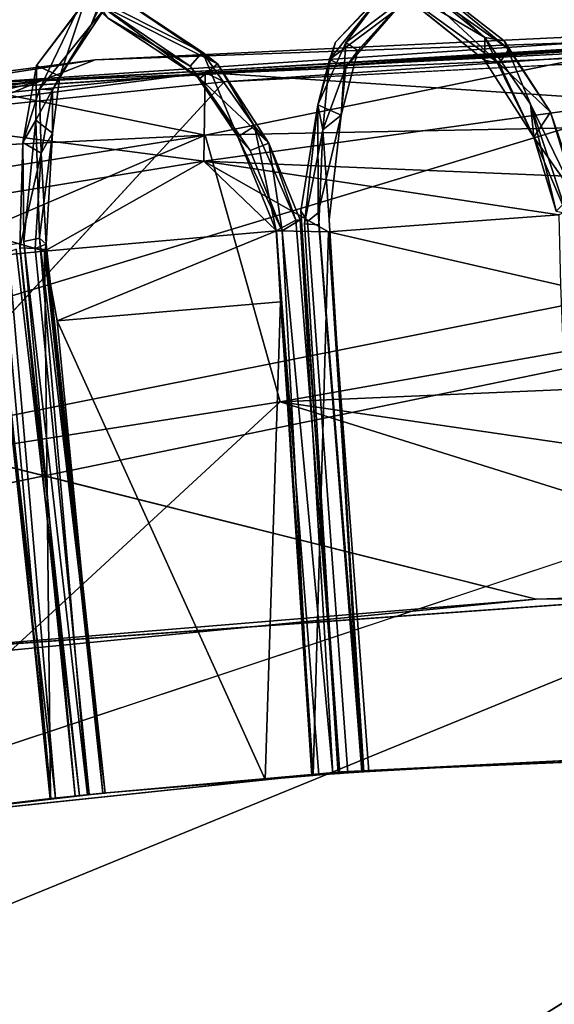
# Model space of a CAD drawing. Units: inches. Extents: x -18.3 to 14.7, y -15.7 to 15.7.
# Drawn here: x -0.8 to 1.7, y 7.3 to 11.9 of the extents above; entities that cross this region are included whole.
import ezdxf

# ---------------------------------------------------------------- set-up
doc = ezdxf.new("R2010")
doc.units = ezdxf.units.IN
doc.header["$MEASUREMENT"] = 0
for name, color, linetype in [('SEAT-CORD', 5, 'Continuous'), ('SEAT-FRAME', 5, 'Continuous'), ('SEAT-SEATCUSHION', 5, 'Continuous')]:
    doc.layers.add(name, color=color, linetype=linetype)

msp = doc.modelspace()

# ---------------------------------------------------------------- linework, layer by layer
at = {"layer": 'SEAT-CORD'}
for points, invisible_edges in [([(-0.4815, 11.8671, 12.7916), (-0.1671, 12.6931, 15.5372), (-0.55, 11.9246, 12.8007)], 12), ([(-0.4815, 11.8671, 12.7916), (-0.1671, 12.6931, 15.5372), (-0.55, 11.9246, 12.8007)], 12), ([(0.6511, 11.7869, 11.4095), (0.9022, 12.0562, 12.7422), (0.6979, 11.7853, 11.3909)], 12), ([(0.6511, 11.7869, 11.4095), (0.9022, 12.0562, 12.7422), (0.6979, 11.7853, 11.3909)], 12), ([(-0.5138, 11.9674, 12.6533), (-0.7354, 11.6784, 11.345), (-0.55, 11.9246, 12.8007)], 12), ([(-0.5138, 11.9674, 12.6533), (-0.7354, 11.6784, 11.345), (-0.55, 11.9246, 12.8007)], 12), ([(-0.7215, 11.5694, 11.3445), (-0.55, 11.9246, 12.8007), (-0.7354, 11.6784, 11.345)], 12), ([(-0.7215, 11.5694, 11.3445), (-0.55, 11.9246, 12.8007), (-0.7354, 11.6784, 11.345)], 12), ([(-0.7215, 11.5694, 11.3445), (-0.4815, 11.8671, 12.7916), (-0.55, 11.9246, 12.8007)], 2), ([(-0.7215, 11.5694, 11.3445), (-0.4815, 11.8671, 12.7916), (-0.55, 11.9246, 12.8007)], 2), ([(0.6511, 11.7869, 11.4095), (0.6979, 11.7853, 11.3909), (0.5692, 11.4968, 10.9307)], 1), ([(0.6511, 11.7869, 11.4095), (0.6979, 11.7853, 11.3909), (0.5692, 11.4968, 10.9307)], 1), ([(1.6474, 11.4632, 10.9691), (1.5537, 11.5003, 10.915), (1.4325, 11.7932, 11.4003)], 1), ([(1.6474, 11.4632, 10.9691), (1.5537, 11.5003, 10.915), (1.4325, 11.7932, 11.4003)], 1), ([(-0.7992, 11.3216, 10.8791), (-0.7215, 11.5694, 11.3445), (-0.7354, 11.6784, 11.345)], 2), ([(-0.7992, 11.3216, 10.8791), (-0.7215, 11.5694, 11.3445), (-0.7354, 11.6784, 11.345)], 2), ([(1.7705, 11.0543, 10.519), (1.5537, 11.5003, 10.915), (1.6474, 11.4632, 10.9691)], 2), ([(1.7705, 11.0543, 10.519), (1.5537, 11.5003, 10.915), (1.6474, 11.4632, 10.9691)], 2), ([(0.5692, 11.4968, 10.9307), (0.5707, 10.9965, 10.4378), (0.4895, 11.0054, 10.4882)], 2), ([(0.5692, 11.4968, 10.9307), (0.5707, 10.9965, 10.4378), (0.4895, 11.0054, 10.4882)], 2), ([(0.5692, 11.4968, 10.9307), (0.4895, 11.0054, 10.4882), (0.5071, 10.9449, 10.5379)], 2), ([(0.5692, 11.4968, 10.9307), (0.4895, 11.0054, 10.4882), (0.5071, 10.9449, 10.5379)], 2), ([(1.6474, 11.4632, 10.9691), (1.7955, 11.0254, 10.6122), (1.7705, 11.0543, 10.519)], 2), ([(1.6474, 11.4632, 10.9691), (1.7955, 11.0254, 10.6122), (1.7705, 11.0543, 10.519)], 2), ([(0.6764, 11.4483, 10.9341), (0.622, 10.9636, 10.4858), (0.5707, 10.9965, 10.4378)], 2), ([(0.6764, 11.4483, 10.9341), (0.622, 10.9636, 10.4858), (0.5707, 10.9965, 10.4378)], 2), ([(0.5923, 11.3808, 10.9889), (0.5741, 10.941, 10.562), (0.622, 10.9636, 10.4858)], 2), ([(0.5923, 11.3808, 10.9889), (0.5741, 10.941, 10.562), (0.622, 10.9636, 10.4858)], 2), ([(-0.8124, 10.8332, 10.4403), (-0.7992, 11.3216, 10.8791), (-0.7939, 10.8631, 10.3606)], 12), ([(-0.8124, 10.8332, 10.4403), (-0.7992, 11.3216, 10.8791), (-0.7939, 10.8631, 10.3606)], 12), ([(0.6634, 8.3973, 10.5163), (0.5071, 10.9449, 10.5379), (0.4895, 11.0054, 10.4882)], 2), ([(0.6634, 8.3973, 10.5163), (0.5071, 10.9449, 10.5379), (0.4895, 11.0054, 10.4882)], 2), ([(0.521, 10.9565, 10.4412), (0.4895, 11.0054, 10.4882), (0.5707, 10.9965, 10.4378)], 2), ([(0.4895, 11.0054, 10.4882), (0.521, 10.9565, 10.4412), (0.6634, 8.3973, 10.5163)], 2), ([(0.521, 10.9565, 10.4412), (0.4895, 11.0054, 10.4882), (0.5707, 10.9965, 10.4378)], 2), ([(0.4895, 11.0054, 10.4882), (0.521, 10.9565, 10.4412), (0.6634, 8.3973, 10.5163)], 2), ([(0.375, 10.9128, 10.443), (0.4661, 10.9624, 10.4326), (0.5735, 8.3908, 10.4393)], 2), ([(0.375, 10.9128, 10.443), (0.4661, 10.9624, 10.4326), (0.5735, 8.3908, 10.4393)], 2), ([(0.5735, 8.3908, 10.4393), (0.4661, 10.9624, 10.4326), (0.671, 8.3977, 10.4783)], 1), ([(0.5735, 8.3908, 10.4393), (0.4661, 10.9624, 10.4326), (0.671, 8.3977, 10.4783)], 1), ([(0.521, 10.9565, 10.4412), (0.5707, 10.9965, 10.4378), (0.708, 8.4001, 10.4438)], 2), ([(0.521, 10.9565, 10.4412), (0.5707, 10.9965, 10.4378), (0.708, 8.4001, 10.4438)], 2), ([(0.521, 10.9565, 10.4412), (0.708, 8.4001, 10.4438), (0.6634, 8.3973, 10.5163)], 12), ([(0.521, 10.9565, 10.4412), (0.708, 8.4001, 10.4438), (0.6634, 8.3973, 10.5163)], 12), ([(0.622, 10.9636, 10.4858), (0.7787, 8.405, 10.4608), (0.5707, 10.9965, 10.4378)], 12), ([(0.622, 10.9636, 10.4858), (0.7787, 8.405, 10.4608), (0.5707, 10.9965, 10.4378)], 12), ([(0.7787, 8.405, 10.4608), (0.708, 8.4001, 10.4438), (0.5707, 10.9965, 10.4378)], 2), ([(0.7787, 8.405, 10.4608), (0.708, 8.4001, 10.4438), (0.5707, 10.9965, 10.4378)], 2), ([(0.622, 10.9636, 10.4858), (0.5741, 10.941, 10.562), (0.7734, 8.4052, 10.5636)], 1), ([(0.622, 10.9636, 10.4858), (0.5741, 10.941, 10.562), (0.7734, 8.4052, 10.5636)], 1), ([(0.5071, 10.9449, 10.5379), (0.6634, 8.3973, 10.5163), (0.7734, 8.4052, 10.5636)], 12), ([(0.5071, 10.9449, 10.5379), (0.6634, 8.3973, 10.5163), (0.7734, 8.4052, 10.5636)], 12), ([(0.5741, 10.941, 10.562), (0.5071, 10.9449, 10.5379), (0.7734, 8.4052, 10.5636)], 2), ([(0.5741, 10.941, 10.562), (0.5071, 10.9449, 10.5379), (0.7734, 8.4052, 10.5636)], 2), ([(-0.5564, 8.2926, 10.4102), (-0.8124, 10.8332, 10.4403), (-0.7939, 10.8631, 10.3606)], 2), ([(-0.5564, 8.2926, 10.4102), (-0.8124, 10.8332, 10.4403), (-0.7939, 10.8631, 10.3606)], 2), ([(-0.9412, 10.8116, 10.383), (-0.8682, 10.8474, 10.3406), (-0.6478, 8.2829, 10.3618)], 1), ([(-0.9412, 10.8116, 10.383), (-0.8682, 10.8474, 10.3406), (-0.6478, 8.2829, 10.3618)], 1), ([(-0.5362, 8.2947, 10.4139), (-0.8302, 10.8275, 10.4488), (-0.8925, 10.8011, 10.4658)], 12), ([(-0.5362, 8.2947, 10.4139), (-0.8302, 10.8275, 10.4488), (-0.8925, 10.8011, 10.4658)], 12), ([(-0.5362, 8.2947, 10.4139), (-0.8682, 10.8474, 10.3406), (-0.814, 10.8559, 10.3912)], 1), ([(-0.5362, 8.2947, 10.4139), (-0.8682, 10.8474, 10.3406), (-0.814, 10.8559, 10.3912)], 1), ([(-0.8682, 10.8474, 10.3406), (-0.5362, 8.2947, 10.4139), (-0.6478, 8.2829, 10.3618)], 1), ([(-0.8682, 10.8474, 10.3406), (-0.5362, 8.2947, 10.4139), (-0.6478, 8.2829, 10.3618)], 1), ([(-0.8302, 10.8275, 10.4488), (-0.5362, 8.2947, 10.4139), (-0.814, 10.8559, 10.3912)], 12), ([(-0.8302, 10.8275, 10.4488), (-0.5362, 8.2947, 10.4139), (-0.814, 10.8559, 10.3912)], 12), ([(-0.5564, 8.2926, 10.4102), (-0.4918, 8.3001, 10.4922), (-0.8124, 10.8332, 10.4403)], 2), ([(-0.5564, 8.2926, 10.4102), (-0.4918, 8.3001, 10.4922), (-0.8124, 10.8332, 10.4403)], 2), ([(-0.4918, 8.3001, 10.4922), (-0.7416, 10.8314, 10.4759), (-0.8124, 10.8332, 10.4403)], 12), ([(-0.4918, 8.3001, 10.4922), (-0.7416, 10.8314, 10.4759), (-0.8124, 10.8332, 10.4403)], 12), ([(-0.4918, 8.3001, 10.4922), (-0.695, 10.8265, 10.4464), (-0.7416, 10.8314, 10.4759)], 1), ([(-0.4918, 8.3001, 10.4922), (-0.695, 10.8265, 10.4464), (-0.7416, 10.8314, 10.4759)], 1), ([(-0.695, 10.8265, 10.4464), (-0.4918, 8.3001, 10.4922), (-0.4169, 8.3071, 10.4302)], 1), ([(-0.695, 10.8265, 10.4464), (-0.4918, 8.3001, 10.4922), (-0.4169, 8.3071, 10.4302)], 1), ([(-0.6683, 8.2815, 10.47), (-0.5362, 8.2947, 10.4139), (-0.8925, 10.8011, 10.4658)], 2), ([(-0.6683, 8.2815, 10.47), (-0.5362, 8.2947, 10.4139), (-0.8925, 10.8011, 10.4658)], 2), ([(0.5735, 8.3908, 10.4393), (0.671, 8.3977, 10.4783), (0.541, 8.3889, 10.52)], 2), ([(0.5735, 8.3908, 10.4393), (0.671, 8.3977, 10.4783), (0.541, 8.3889, 10.52)], 2), ([(0.6384, 8.3958, 10.5549), (0.541, 8.3889, 10.52), (0.671, 8.3977, 10.4783)], 2), ([(0.6384, 8.3958, 10.5549), (0.541, 8.3889, 10.52), (0.671, 8.3977, 10.4783)], 2), ([(0.708, 8.4001, 10.4438), (0.7734, 8.4052, 10.5636), (0.6634, 8.3973, 10.5163)], 1), ([(0.708, 8.4001, 10.4438), (0.7734, 8.4052, 10.5636), (0.6634, 8.3973, 10.5163)], 1), ([(0.708, 8.4001, 10.4438), (0.7787, 8.405, 10.4608), (0.7734, 8.4052, 10.5636)], 12), ([(0.708, 8.4001, 10.4438), (0.7787, 8.405, 10.4608), (0.7734, 8.4052, 10.5636)], 12), ([(-0.4918, 8.3001, 10.4922), (-0.5564, 8.2926, 10.4102), (-0.4169, 8.3071, 10.4302)], 2), ([(-0.4918, 8.3001, 10.4922), (-0.5564, 8.2926, 10.4102), (-0.4169, 8.3071, 10.4302)], 2), ([(-0.5564, 8.2926, 10.4102), (-0.4987, 8.2985, 10.3615), (-0.4169, 8.3071, 10.4302)], 12), ([(-0.5564, 8.2926, 10.4102), (-0.4987, 8.2985, 10.3615), (-0.4169, 8.3071, 10.4302)], 12)]:
    msp.add_3dface(points, dxfattribs=dict(at, invisible_edges=invisible_edges))
for points in [[(-0.4815, 11.8671, 12.7916), (-0.1135, 12.645, 15.3325), (-0.1671, 12.6931, 15.5372)], [(-0.4815, 11.8671, 12.7916), (-0.1135, 12.645, 15.3325), (-0.1671, 12.6931, 15.5372)], [(-0.419, 11.9436, 12.7535), (-0.1135, 12.645, 15.3325), (-0.4815, 11.8671, 12.7916)], [(-0.419, 11.9436, 12.7535), (-0.1135, 12.645, 15.3325), (-0.4815, 11.8671, 12.7916)], [(0.8325, 12.1105, 12.7191), (0.9036, 12.1642, 12.672), (1.3422, 11.8079, 11.43)], [(0.8325, 12.1105, 12.7191), (0.9036, 12.1642, 12.672), (1.3422, 11.8079, 11.43)], [(0.9388, 12.1757, 12.7377), (1.3422, 11.8079, 11.43), (0.9036, 12.1642, 12.672)], [(0.9388, 12.1757, 12.7377), (1.3422, 11.8079, 11.43), (0.9036, 12.1642, 12.672)], [(1.4325, 11.7932, 11.4003), (0.9388, 12.1757, 12.7377), (1.4541, 11.755, 11.4619)], [(1.4325, 11.7932, 11.4003), (0.9388, 12.1757, 12.7377), (1.4541, 11.755, 11.4619)], [(1.4541, 11.755, 11.4619), (0.9388, 12.1757, 12.7377), (0.9672, 12.099, 12.7389)], [(1.4541, 11.755, 11.4619), (0.9388, 12.1757, 12.7377), (0.9672, 12.099, 12.7389)], [(1.3422, 11.8079, 11.43), (0.9388, 12.1757, 12.7377), (1.4325, 11.7932, 11.4003)], [(1.3422, 11.8079, 11.43), (0.9388, 12.1757, 12.7377), (1.4325, 11.7932, 11.4003)], [(1.3411, 11.7039, 11.4326), (0.9022, 12.0562, 12.7422), (0.8325, 12.1105, 12.7191)], [(1.3411, 11.7039, 11.4326), (0.9022, 12.0562, 12.7422), (0.8325, 12.1105, 12.7191)], [(0.8325, 12.1105, 12.7191), (1.3422, 11.8079, 11.43), (1.3411, 11.7039, 11.4326)], [(0.8325, 12.1105, 12.7191), (1.3422, 11.8079, 11.43), (1.3411, 11.7039, 11.4326)], [(0.9672, 12.099, 12.7389), (0.9022, 12.0562, 12.7422), (1.4086, 11.6873, 11.4399)], [(0.9672, 12.099, 12.7389), (0.9022, 12.0562, 12.7422), (1.4086, 11.6873, 11.4399)], [(0.9672, 12.099, 12.7389), (1.4086, 11.6873, 11.4399), (1.4541, 11.755, 11.4619)], [(0.9672, 12.099, 12.7389), (1.4086, 11.6873, 11.4399), (1.4541, 11.755, 11.4619)], [(-0.5477, 12.0346, 12.6385), (-0.46, 12.0681, 12.579), (0.0345, 11.7401, 11.3476)], [(-0.5477, 12.0346, 12.6385), (-0.46, 12.0681, 12.579), (0.0345, 11.7401, 11.3476)], [(-0.46, 12.0681, 12.579), (0.103, 11.6858, 11.3895), (0.0345, 11.7401, 11.3476)], [(-0.46, 12.0681, 12.579), (0.103, 11.6858, 11.3895), (0.0345, 11.7401, 11.3476)], [(-0.46, 12.0681, 12.579), (-0.4436, 12.0592, 12.7112), (0.103, 11.6858, 11.3895)], [(-0.46, 12.0681, 12.579), (-0.4436, 12.0592, 12.7112), (0.103, 11.6858, 11.3895)], [(-0.4436, 12.0592, 12.7112), (-0.4472, 11.9629, 12.6696), (0.103, 11.6858, 11.3895)], [(-0.4436, 12.0592, 12.7112), (-0.4472, 11.9629, 12.6696), (0.103, 11.6858, 11.3895)], [(0.871, 12.0171, 12.8588), (0.9022, 12.0562, 12.7422), (0.6511, 11.7869, 11.4095)], [(0.871, 12.0171, 12.8588), (0.9022, 12.0562, 12.7422), (0.6511, 11.7869, 11.4095)], [(0.9022, 12.0562, 12.7422), (0.983, 12.0018, 12.7104), (0.6979, 11.7853, 11.3909)], [(0.9022, 12.0562, 12.7422), (0.983, 12.0018, 12.7104), (0.6979, 11.7853, 11.3909)], [(0.9022, 12.0562, 12.7422), (1.3411, 11.7039, 11.4326), (1.4086, 11.6873, 11.4399)], [(0.9022, 12.0562, 12.7422), (1.3411, 11.7039, 11.4326), (1.4086, 11.6873, 11.4399)], [(-0.5477, 12.0346, 12.6385), (0.0345, 11.7401, 11.3476), (-0.0231, 11.6753, 11.3397)], [(-0.5477, 12.0346, 12.6385), (0.0345, 11.7401, 11.3476), (-0.0231, 11.6753, 11.3397)], [(-0.4068, 11.8992, 12.3924), (-0.5477, 12.0346, 12.6385), (-0.0231, 11.6753, 11.3397)], [(-0.4068, 11.8992, 12.3924), (-0.5477, 12.0346, 12.6385), (-0.0231, 11.6753, 11.3397)], [(0.871, 12.0171, 12.8588), (0.6511, 11.7869, 11.4095), (0.6223, 11.7068, 11.4528)], [(0.6223, 11.7068, 11.4528), (0.9274, 11.9341, 12.7712), (0.871, 12.0171, 12.8588)], [(0.6223, 11.7068, 11.4528), (0.9274, 11.9341, 12.7712), (0.871, 12.0171, 12.8588)], [(0.871, 12.0171, 12.8588), (0.6511, 11.7869, 11.4095), (0.6223, 11.7068, 11.4528)], [(0.983, 12.0018, 12.7104), (0.7535, 11.7485, 11.4423), (0.6979, 11.7853, 11.3909)], [(0.983, 12.0018, 12.7104), (0.7535, 11.7485, 11.4423), (0.6979, 11.7853, 11.3909)], [(0.983, 12.0018, 12.7104), (0.9274, 11.9341, 12.7712), (0.7535, 11.7485, 11.4423)], [(0.983, 12.0018, 12.7104), (0.9274, 11.9341, 12.7712), (0.7535, 11.7485, 11.4423)], [(-0.7354, 11.6784, 11.345), (-0.5138, 11.9674, 12.6533), (-0.6273, 11.6288, 11.2536)], [(-0.7354, 11.6784, 11.345), (-0.5138, 11.9674, 12.6533), (-0.6273, 11.6288, 11.2536)], [(-0.6273, 11.6288, 11.2536), (-0.5138, 11.9674, 12.6533), (-0.419, 11.9436, 12.7535)], [(-0.6273, 11.6288, 11.2536), (-0.5138, 11.9674, 12.6533), (-0.419, 11.9436, 12.7535)], [(-0.4472, 11.9629, 12.6696), (0.0211, 11.6179, 11.4053), (0.103, 11.6858, 11.3895)], [(-0.4472, 11.9629, 12.6696), (0.0211, 11.6179, 11.4053), (0.103, 11.6858, 11.3895)], [(-0.4472, 11.9629, 12.6696), (-0.4068, 11.8992, 12.3924), (0.0211, 11.6179, 11.4053)], [(-0.4472, 11.9629, 12.6696), (-0.4068, 11.8992, 12.3924), (0.0211, 11.6179, 11.4053)], [(-0.419, 11.9436, 12.7535), (-0.4815, 11.8671, 12.7916), (-0.6273, 11.6288, 11.2536)], [(-0.419, 11.9436, 12.7535), (-0.4815, 11.8671, 12.7916), (-0.6273, 11.6288, 11.2536)], [(0.6986, 11.6707, 11.4424), (0.9274, 11.9341, 12.7712), (0.6223, 11.7068, 11.4528)], [(0.6986, 11.6707, 11.4424), (0.9274, 11.9341, 12.7712), (0.6223, 11.7068, 11.4528)], [(0.9274, 11.9341, 12.7712), (0.6986, 11.6707, 11.4424), (0.7535, 11.7485, 11.4423)], [(0.9274, 11.9341, 12.7712), (0.6986, 11.6707, 11.4424), (0.7535, 11.7485, 11.4423)], [(-0.7215, 11.5694, 11.3445), (-0.6617, 11.5663, 11.3556), (-0.4815, 11.8671, 12.7916)], [(-0.7215, 11.5694, 11.3445), (-0.6617, 11.5663, 11.3556), (-0.4815, 11.8671, 12.7916)], [(-0.4815, 11.8671, 12.7916), (-0.6617, 11.5663, 11.3556), (-0.6273, 11.6288, 11.2536)], [(-0.4815, 11.8671, 12.7916), (-0.6617, 11.5663, 11.3556), (-0.6273, 11.6288, 11.2536)], [(0.0211, 11.6179, 11.4053), (-0.4068, 11.8992, 12.3924), (-0.0231, 11.6753, 11.3397)], [(0.0211, 11.6179, 11.4053), (-0.4068, 11.8992, 12.3924), (-0.0231, 11.6753, 11.3397)], [(0.6223, 11.7068, 11.4528), (0.6511, 11.7869, 11.4095), (0.5692, 11.4968, 10.9307)], [(0.6223, 11.7068, 11.4528), (0.6511, 11.7869, 11.4095), (0.5692, 11.4968, 10.9307)], [(0.6979, 11.7853, 11.3909), (0.6764, 11.4483, 10.9341), (0.5692, 11.4968, 10.9307)], [(0.6979, 11.7853, 11.3909), (0.6764, 11.4483, 10.9341), (0.5692, 11.4968, 10.9307)], [(0.6764, 11.4483, 10.9341), (0.6979, 11.7853, 11.3909), (0.7535, 11.7485, 11.4423)], [(0.6764, 11.4483, 10.9341), (0.6979, 11.7853, 11.3909), (0.7535, 11.7485, 11.4423)], [(1.3411, 11.7039, 11.4326), (1.3422, 11.8079, 11.43), (1.5698, 11.3468, 10.9314)], [(1.3411, 11.7039, 11.4326), (1.3422, 11.8079, 11.43), (1.5698, 11.3468, 10.9314)], [(1.3422, 11.8079, 11.43), (1.5537, 11.5003, 10.915), (1.5698, 11.3468, 10.9314)], [(1.3422, 11.8079, 11.43), (1.5537, 11.5003, 10.915), (1.5698, 11.3468, 10.9314)], [(1.3422, 11.8079, 11.43), (1.4325, 11.7932, 11.4003), (1.5537, 11.5003, 10.915)], [(1.3422, 11.8079, 11.43), (1.4325, 11.7932, 11.4003), (1.5537, 11.5003, 10.915)], [(1.4325, 11.7932, 11.4003), (1.4541, 11.755, 11.4619), (1.6474, 11.4632, 10.9691)], [(1.4325, 11.7932, 11.4003), (1.4541, 11.755, 11.4619), (1.6474, 11.4632, 10.9691)], [(-0.0231, 11.6753, 11.3397), (0.0345, 11.7401, 11.3476), (0.1977, 11.3477, 10.822)], [(-0.0231, 11.6753, 11.3397), (0.0345, 11.7401, 11.3476), (0.1977, 11.3477, 10.822)], [(0.0345, 11.7401, 11.3476), (0.103, 11.6858, 11.3895), (0.2746, 11.3978, 10.7935)], [(0.0345, 11.7401, 11.3476), (0.103, 11.6858, 11.3895), (0.2746, 11.3978, 10.7935)], [(0.0345, 11.7401, 11.3476), (0.2746, 11.3978, 10.7935), (0.1977, 11.3477, 10.822)], [(0.0345, 11.7401, 11.3476), (0.2746, 11.3978, 10.7935), (0.1977, 11.3477, 10.822)], [(0.7535, 11.7485, 11.4423), (0.6986, 11.6707, 11.4424), (0.6764, 11.4483, 10.9341)], [(0.7535, 11.7485, 11.4423), (0.6986, 11.6707, 11.4424), (0.6764, 11.4483, 10.9341)], [(1.4541, 11.755, 11.4619), (1.4086, 11.6873, 11.4399), (1.6474, 11.4632, 10.9691)], [(1.4541, 11.755, 11.4619), (1.4086, 11.6873, 11.4399), (1.6474, 11.4632, 10.9691)], [(0.103, 11.6858, 11.3895), (0.0211, 11.6179, 11.4053), (0.341, 11.3184, 10.8474)], [(0.103, 11.6858, 11.3895), (0.0211, 11.6179, 11.4053), (0.341, 11.3184, 10.8474)], [(0.103, 11.6858, 11.3895), (0.341, 11.3184, 10.8474), (0.2746, 11.3978, 10.7935)], [(0.103, 11.6858, 11.3895), (0.341, 11.3184, 10.8474), (0.2746, 11.3978, 10.7935)], [(0.6223, 11.7068, 11.4528), (0.5692, 11.4968, 10.9307), (0.5923, 11.3808, 10.9889)], [(0.6223, 11.7068, 11.4528), (0.5692, 11.4968, 10.9307), (0.5923, 11.3808, 10.9889)], [(0.5923, 11.3808, 10.9889), (0.6986, 11.6707, 11.4424), (0.6223, 11.7068, 11.4528)], [(0.5923, 11.3808, 10.9889), (0.6986, 11.6707, 11.4424), (0.6223, 11.7068, 11.4528)], [(1.5698, 11.3468, 10.9314), (1.4086, 11.6873, 11.4399), (1.3411, 11.7039, 11.4326)], [(1.5698, 11.3468, 10.9314), (1.4086, 11.6873, 11.4399), (1.3411, 11.7039, 11.4326)], [(1.4086, 11.6873, 11.4399), (1.5698, 11.3468, 10.9314), (1.6474, 11.4632, 10.9691)], [(1.4086, 11.6873, 11.4399), (1.5698, 11.3468, 10.9314), (1.6474, 11.4632, 10.9691)], [(-0.7992, 11.3216, 10.8791), (-0.7354, 11.6784, 11.345), (-0.738, 11.425, 10.8711)], [(-0.7992, 11.3216, 10.8791), (-0.7354, 11.6784, 11.345), (-0.738, 11.425, 10.8711)], [(-0.738, 11.425, 10.8711), (-0.7354, 11.6784, 11.345), (-0.6273, 11.6288, 11.2536)], [(-0.738, 11.425, 10.8711), (-0.7354, 11.6784, 11.345), (-0.6273, 11.6288, 11.2536)], [(0.1977, 11.3477, 10.822), (0.0211, 11.6179, 11.4053), (-0.0231, 11.6753, 11.3397)], [(0.1977, 11.3477, 10.822), (0.0211, 11.6179, 11.4053), (-0.0231, 11.6753, 11.3397)], [(0.6986, 11.6707, 11.4424), (0.5923, 11.3808, 10.9889), (0.6764, 11.4483, 10.9341)], [(0.6986, 11.6707, 11.4424), (0.5923, 11.3808, 10.9889), (0.6764, 11.4483, 10.9341)], [(-0.6613, 11.3657, 10.8793), (-0.738, 11.425, 10.8711), (-0.6273, 11.6288, 11.2536)], [(-0.6613, 11.3657, 10.8793), (-0.738, 11.425, 10.8711), (-0.6273, 11.6288, 11.2536)], [(-0.6273, 11.6288, 11.2536), (-0.6617, 11.5663, 11.3556), (-0.6613, 11.3657, 10.8793)], [(-0.6273, 11.6288, 11.2536), (-0.6617, 11.5663, 11.3556), (-0.6613, 11.3657, 10.8793)], [(0.0211, 11.6179, 11.4053), (0.1977, 11.3477, 10.822), (0.2551, 11.2847, 10.8533)], [(0.341, 11.3184, 10.8474), (0.0211, 11.6179, 11.4053), (0.2551, 11.2847, 10.8533)], [(0.0211, 11.6179, 11.4053), (0.1977, 11.3477, 10.822), (0.2551, 11.2847, 10.8533)], [(0.341, 11.3184, 10.8474), (0.0211, 11.6179, 11.4053), (0.2551, 11.2847, 10.8533)], [(-0.7992, 11.3216, 10.8791), (-0.7144, 11.2726, 10.8953), (-0.7215, 11.5694, 11.3445)], [(-0.7992, 11.3216, 10.8791), (-0.7144, 11.2726, 10.8953), (-0.7215, 11.5694, 11.3445)], [(-0.7144, 11.2726, 10.8953), (-0.6617, 11.5663, 11.3556), (-0.7215, 11.5694, 11.3445)], [(-0.7144, 11.2726, 10.8953), (-0.6617, 11.5663, 11.3556), (-0.7215, 11.5694, 11.3445)], [(-0.6617, 11.5663, 11.3556), (-0.7144, 11.2726, 10.8953), (-0.6613, 11.3657, 10.8793)], [(-0.6617, 11.5663, 11.3556), (-0.7144, 11.2726, 10.8953), (-0.6613, 11.3657, 10.8793)], [(1.5537, 11.5003, 10.915), (1.708, 11.0375, 10.5128), (1.6736, 11.0035, 10.5952)], [(1.5537, 11.5003, 10.915), (1.708, 11.0375, 10.5128), (1.6736, 11.0035, 10.5952)], [(1.5698, 11.3468, 10.9314), (1.5537, 11.5003, 10.915), (1.6736, 11.0035, 10.5952)], [(1.5698, 11.3468, 10.9314), (1.5537, 11.5003, 10.915), (1.6736, 11.0035, 10.5952)], [(1.5537, 11.5003, 10.915), (1.7705, 11.0543, 10.519), (1.708, 11.0375, 10.5128)], [(1.5537, 11.5003, 10.915), (1.7705, 11.0543, 10.519), (1.708, 11.0375, 10.5128)], [(0.5923, 11.3808, 10.9889), (0.5692, 11.4968, 10.9307), (0.5071, 10.9449, 10.5379)], [(0.5923, 11.3808, 10.9889), (0.5692, 11.4968, 10.9307), (0.5071, 10.9449, 10.5379)], [(0.5692, 11.4968, 10.9307), (0.6764, 11.4483, 10.9341), (0.5707, 10.9965, 10.4378)], [(0.5692, 11.4968, 10.9307), (0.6764, 11.4483, 10.9341), (0.5707, 10.9965, 10.4378)], [(1.6474, 11.4632, 10.9691), (1.5698, 11.3468, 10.9314), (1.7955, 11.0254, 10.6122)], [(1.6474, 11.4632, 10.9691), (1.5698, 11.3468, 10.9314), (1.7955, 11.0254, 10.6122)], [(-0.7939, 10.8631, 10.3606), (-0.7992, 11.3216, 10.8791), (-0.738, 11.425, 10.8711)], [(-0.7939, 10.8631, 10.3606), (-0.7992, 11.3216, 10.8791), (-0.738, 11.425, 10.8711)], [(-0.738, 11.425, 10.8711), (-0.7209, 10.8779, 10.3583), (-0.7939, 10.8631, 10.3606)], [(-0.738, 11.425, 10.8711), (-0.7209, 10.8779, 10.3583), (-0.7939, 10.8631, 10.3606)], [(-0.7209, 10.8779, 10.3583), (-0.738, 11.425, 10.8711), (-0.6613, 11.3657, 10.8793)], [(-0.7209, 10.8779, 10.3583), (-0.738, 11.425, 10.8711), (-0.6613, 11.3657, 10.8793)], [(0.6764, 11.4483, 10.9341), (0.5923, 11.3808, 10.9889), (0.622, 10.9636, 10.4858)], [(0.6764, 11.4483, 10.9341), (0.5923, 11.3808, 10.9889), (0.622, 10.9636, 10.4858)], [(-0.6613, 11.3657, 10.8793), (-0.6902, 10.8506, 10.3892), (-0.7209, 10.8779, 10.3583)], [(-0.6613, 11.3657, 10.8793), (-0.6902, 10.8506, 10.3892), (-0.7209, 10.8779, 10.3583)], [(-0.6613, 11.3657, 10.8793), (-0.7144, 11.2726, 10.8953), (-0.6902, 10.8506, 10.3892)], [(-0.6613, 11.3657, 10.8793), (-0.7144, 11.2726, 10.8953), (-0.6902, 10.8506, 10.3892)], [(0.1977, 11.3477, 10.822), (0.2746, 11.3978, 10.7935), (0.375, 10.9128, 10.443)], [(0.1977, 11.3477, 10.822), (0.2746, 11.3978, 10.7935), (0.375, 10.9128, 10.443)], [(0.2746, 11.3978, 10.7935), (0.341, 11.3184, 10.8474), (0.4661, 10.9624, 10.4326)], [(0.2746, 11.3978, 10.7935), (0.341, 11.3184, 10.8474), (0.4661, 10.9624, 10.4326)], [(0.2746, 11.3978, 10.7935), (0.4661, 10.9624, 10.4326), (0.375, 10.9128, 10.443)], [(0.2746, 11.3978, 10.7935), (0.4661, 10.9624, 10.4326), (0.375, 10.9128, 10.443)], [(0.5923, 11.3808, 10.9889), (0.5071, 10.9449, 10.5379), (0.5741, 10.941, 10.562)], [(0.5923, 11.3808, 10.9889), (0.5071, 10.9449, 10.5379), (0.5741, 10.941, 10.562)], [(-0.8124, 10.8332, 10.4403), (-0.7144, 11.2726, 10.8953), (-0.7992, 11.3216, 10.8791)], [(-0.8124, 10.8332, 10.4403), (-0.7144, 11.2726, 10.8953), (-0.7992, 11.3216, 10.8791)], [(0.1977, 11.3477, 10.822), (0.375, 10.9128, 10.443), (0.4041, 10.9124, 10.548)], [(0.1977, 11.3477, 10.822), (0.375, 10.9128, 10.443), (0.4041, 10.9124, 10.548)], [(0.2551, 11.2847, 10.8533), (0.1977, 11.3477, 10.822), (0.4041, 10.9124, 10.548)], [(0.2551, 11.2847, 10.8533), (0.1977, 11.3477, 10.822), (0.4041, 10.9124, 10.548)], [(0.341, 11.3184, 10.8474), (0.2551, 11.2847, 10.8533), (0.4041, 10.9124, 10.548)], [(0.341, 11.3184, 10.8474), (0.2551, 11.2847, 10.8533), (0.4041, 10.9124, 10.548)], [(0.341, 11.3184, 10.8474), (0.4873, 10.9633, 10.5202), (0.4661, 10.9624, 10.4326)], [(0.341, 11.3184, 10.8474), (0.4041, 10.9124, 10.548), (0.4873, 10.9633, 10.5202)], [(0.341, 11.3184, 10.8474), (0.4041, 10.9124, 10.548), (0.4873, 10.9633, 10.5202)], [(0.341, 11.3184, 10.8474), (0.4873, 10.9633, 10.5202), (0.4661, 10.9624, 10.4326)], [(1.5698, 11.3468, 10.9314), (1.7204, 10.9939, 10.6347), (1.7955, 11.0254, 10.6122)], [(1.5698, 11.3468, 10.9314), (1.7204, 10.9939, 10.6347), (1.7955, 11.0254, 10.6122)], [(1.6736, 11.0035, 10.5952), (1.7204, 10.9939, 10.6347), (1.5698, 11.3468, 10.9314)], [(1.6736, 11.0035, 10.5952), (1.7204, 10.9939, 10.6347), (1.5698, 11.3468, 10.9314)], [(-0.8124, 10.8332, 10.4403), (-0.7416, 10.8314, 10.4759), (-0.7144, 11.2726, 10.8953)], [(-0.8124, 10.8332, 10.4403), (-0.7416, 10.8314, 10.4759), (-0.7144, 11.2726, 10.8953)], [(-0.7144, 11.2726, 10.8953), (-0.7416, 10.8314, 10.4759), (-0.6902, 10.8506, 10.3892)], [(-0.7144, 11.2726, 10.8953), (-0.7416, 10.8314, 10.4759), (-0.6902, 10.8506, 10.3892)], [(0.4873, 10.9633, 10.5202), (0.4041, 10.9124, 10.548), (0.6384, 8.3958, 10.5549)], [(0.4873, 10.9633, 10.5202), (0.4041, 10.9124, 10.548), (0.6384, 8.3958, 10.5549)], [(0.671, 8.3977, 10.4783), (0.4661, 10.9624, 10.4326), (0.4873, 10.9633, 10.5202)], [(0.671, 8.3977, 10.4783), (0.4661, 10.9624, 10.4326), (0.4873, 10.9633, 10.5202)], [(0.4873, 10.9633, 10.5202), (0.6384, 8.3958, 10.5549), (0.671, 8.3977, 10.4783)], [(0.4873, 10.9633, 10.5202), (0.6384, 8.3958, 10.5549), (0.671, 8.3977, 10.4783)], [(0.622, 10.9636, 10.4858), (0.7734, 8.4052, 10.5636), (0.7787, 8.405, 10.4608)], [(0.622, 10.9636, 10.4858), (0.7734, 8.4052, 10.5636), (0.7787, 8.405, 10.4608)], [(0.375, 10.9128, 10.443), (0.541, 8.3889, 10.52), (0.4041, 10.9124, 10.548)], [(0.375, 10.9128, 10.443), (0.541, 8.3889, 10.52), (0.4041, 10.9124, 10.548)], [(0.375, 10.9128, 10.443), (0.5735, 8.3908, 10.4393), (0.541, 8.3889, 10.52)], [(0.375, 10.9128, 10.443), (0.5735, 8.3908, 10.4393), (0.541, 8.3889, 10.52)], [(0.541, 8.3889, 10.52), (0.6384, 8.3958, 10.5549), (0.4041, 10.9124, 10.548)], [(0.541, 8.3889, 10.52), (0.6384, 8.3958, 10.5549), (0.4041, 10.9124, 10.548)], [(-0.4987, 8.2985, 10.3615), (-0.7939, 10.8631, 10.3606), (-0.7209, 10.8779, 10.3583)], [(-0.4987, 8.2985, 10.3615), (-0.7939, 10.8631, 10.3606), (-0.7209, 10.8779, 10.3583)], [(-0.7939, 10.8631, 10.3606), (-0.4987, 8.2985, 10.3615), (-0.5564, 8.2926, 10.4102)], [(-0.7939, 10.8631, 10.3606), (-0.4987, 8.2985, 10.3615), (-0.5564, 8.2926, 10.4102)], [(-0.4169, 8.3071, 10.4302), (-0.4987, 8.2985, 10.3615), (-0.7209, 10.8779, 10.3583)], [(-0.4169, 8.3071, 10.4302), (-0.4987, 8.2985, 10.3615), (-0.7209, 10.8779, 10.3583)], [(-0.4169, 8.3071, 10.4302), (-0.7209, 10.8779, 10.3583), (-0.6902, 10.8506, 10.3892)], [(-0.4169, 8.3071, 10.4302), (-0.7209, 10.8779, 10.3583), (-0.6902, 10.8506, 10.3892)], [(-0.6902, 10.8506, 10.3892), (-0.7416, 10.8314, 10.4759), (-0.695, 10.8265, 10.4464)], [(-0.6902, 10.8506, 10.3892), (-0.7416, 10.8314, 10.4759), (-0.695, 10.8265, 10.4464)], [(-0.6902, 10.8506, 10.3892), (-0.695, 10.8265, 10.4464), (-0.4169, 8.3071, 10.4302)], [(-0.6902, 10.8506, 10.3892), (-0.695, 10.8265, 10.4464), (-0.4169, 8.3071, 10.4302)], [(-0.9412, 10.8116, 10.383), (-0.6683, 8.2815, 10.47), (-0.8925, 10.8011, 10.4658)], [(-0.9412, 10.8116, 10.383), (-0.6683, 8.2815, 10.47), (-0.8925, 10.8011, 10.4658)], [(-0.9412, 10.8116, 10.383), (-0.6478, 8.2829, 10.3618), (-0.6683, 8.2815, 10.47)], [(-0.9412, 10.8116, 10.383), (-0.6478, 8.2829, 10.3618), (-0.6683, 8.2815, 10.47)], [(-0.6478, 8.2829, 10.3618), (-0.5362, 8.2947, 10.4139), (-0.6683, 8.2815, 10.47)], [(-0.6478, 8.2829, 10.3618), (-0.5362, 8.2947, 10.4139), (-0.6683, 8.2815, 10.47)]]:
    msp.add_3dface(points, dxfattribs=at)
at = {"layer": 'SEAT-FRAME'}
for points in [[(0.4688, 4.6025, 7.3722), (-14.4268, 12.4024, 6.291), (-14.2746, 12.2799, 8.1028)], [(-14.4268, 12.4024, 6.291), (0.2687, 4.6157, 7.1342), (-14.4162, 12.1078, 6.0428)], [(0.2687, 4.6157, 7.1342), (-14.4268, 12.4024, 6.291), (0.4688, 4.6025, 7.3722)], [(0.3165, 4.6385, 8.9247), (0.4688, 4.6025, 7.3722), (-14.2746, 12.2799, 8.1028)], [(0.1501, 4.6515, 9.1105), (-14.2746, 12.2799, 8.1028), (0.1849, 4.4076, 9.3138)], [(-14.2135, 11.9732, 8.3673), (0.1849, 4.4076, 9.3138), (-14.2746, 12.2799, 8.1028)], [(0.1501, 4.6515, 9.1105), (0.3165, 4.6385, 8.9247), (-14.2746, 12.2799, 8.1028)], [(-14.4162, 12.1078, 6.0428), (0.2687, 4.6157, 7.1342), (0.6196, 4.2176, 7.0226)], [(-6.831, 8.0227, 8.8945), (0.1849, 4.4076, 9.3138), (-14.2135, 11.9732, 8.3673)], [(0.0467, 11.6468, 11.4301), (2.7901, 11.789, 11.6291), (2.0466, 11.5128, 11.1129)], [(0.0467, 11.6468, 11.4301), (0.1343, 11.6034, 11.583), (2.7901, 11.789, 11.6291)], [(0.1343, 11.6034, 11.583), (2.6907, 11.7343, 11.7466), (2.7901, 11.789, 11.6291)], [(-1.7279, 11.4662, 11.3007), (-1.9251, 11.3903, 11.4541), (0.0467, 11.6468, 11.4301)], [(-1.9251, 11.3903, 11.4541), (0.1343, 11.6034, 11.583), (0.0467, 11.6468, 11.4301)], [(-1.7279, 11.4662, 11.3007), (0.0467, 11.6468, 11.4301), (0.0409, 11.2355, 10.7696)], [(0.0409, 11.2355, 10.7696), (0.0467, 11.6468, 11.4301), (2.0466, 11.5128, 11.1129)], [(-1.9251, 11.3903, 11.4541), (-1.3878, 9.9501, 11.4961), (0.1343, 11.6034, 11.583)], [(-14.7415, 11.5624, 6.0293), (-0.5173, 3.8774, 7.1924), (-14.9734, 11.4121, 6.384)], [(0.1064, 3.7004, 6.9955), (-0.5173, 3.8774, 7.1924), (-14.7415, 11.5624, 6.0293)], [(0.0409, 11.2355, 10.7696), (2.0466, 11.5128, 11.1129), (2.0921, 11.1508, 10.7538)], [(-1.7279, 11.4662, 11.3007), (0.0409, 11.2355, 10.7696), (-1.354, 11.0088, 10.6112)], [(-0.5173, 3.8774, 7.1924), (-0.5954, 3.8481, 8.9864), (-14.9734, 11.4121, 6.384)], [(-0.5954, 3.8481, 8.9864), (-14.7798, 11.2855, 8.0809), (-14.9734, 11.4121, 6.384)], [(-0.5954, 3.8481, 8.9864), (-14.4857, 11.4112, 8.3847), (-14.7798, 11.2855, 8.0809)], [(-7.0603, 7.5682, 8.8805), (-14.4857, 11.4112, 8.3847), (-0.1799, 3.7701, 9.2327)], [(-14.4857, 11.4112, 8.3847), (-0.5954, 3.8481, 8.9864), (-0.1799, 3.7701, 9.2327)], [(0.0409, 11.2355, 10.7696), (-0.6983, 10.8189, 10.4633), (-1.354, 11.0088, 10.6112)], [(0.3777, 10.912, 10.532), (-0.6983, 10.8189, 10.4633), (0.0409, 11.2355, 10.7696)], [(1.6853, 10.9863, 10.6176), (0.6186, 10.9072, 10.5338), (0.0409, 11.2355, 10.7696)], [(0.0409, 11.2355, 10.7696), (0.6186, 10.9072, 10.5338), (0.3777, 10.912, 10.532)], [(2.0921, 11.1508, 10.7538), (1.6853, 10.9863, 10.6176), (0.0409, 11.2355, 10.7696)], [(-0.6983, 10.8189, 10.4633), (-0.9255, 10.7961, 10.4492), (-1.354, 11.0088, 10.6112)], [(1.6853, 10.9863, 10.6176), (1.6934, 10.6614, 10.4426), (0.6186, 10.9072, 10.5338)], [(0.3777, 10.912, 10.532), (-0.6394, 10.4954, 10.292), (-0.6983, 10.8189, 10.4633)], [(-0.6394, 10.4954, 10.292), (0.3777, 10.912, 10.532), (0.3952, 10.584, 10.3588)], [(0.5476, 8.3894, 10.5428), (0.3777, 10.912, 10.532), (0.6186, 10.9072, 10.5338)], [(0.7818, 8.4055, 10.5572), (0.5476, 8.3894, 10.5428), (0.6186, 10.9072, 10.5338)], [(0.8053, 8.4063, 10.3852), (0.7818, 8.4055, 10.5572), (0.6186, 10.9072, 10.5338)], [(-0.6707, 8.281, 10.4641), (-0.9255, 10.7961, 10.4492), (-0.6983, 10.8189, 10.4633)], [(-0.4273, 8.306, 10.4635), (-0.6707, 8.281, 10.4641), (-0.6983, 10.8189, 10.4633)], [(-0.6394, 10.4954, 10.292), (-0.4273, 8.306, 10.4635), (-0.6983, 10.8189, 10.4633)], [(-0.6394, 10.4954, 10.292), (0.3952, 10.584, 10.3588), (0.3243, 8.3694, 10.3541)], [(0.3243, 8.3694, 10.3541), (0.3952, 10.584, 10.3588), (0.5464, 8.3884, 10.3684)], [(-0.4273, 8.306, 10.4635), (-0.6394, 10.4954, 10.292), (0.3243, 8.3694, 10.3541)], [(-1.193, 8.2151, 10.256), (-0.8976, 10.4692, 10.2752), (-0.6719, 8.2797, 10.2897)], [(1.5808, 9.2051, 11.688), (-1.3878, 9.9501, 11.4961), (-2.2209, 8.8359, 11.4421)], [(-1.5107, 8.9507, 11.3001), (2.4286, 9.2322, 11.555), (1.5808, 9.2051, 11.688)], [(1.5808, 9.2051, 11.688), (2.4286, 9.2322, 11.555), (7.4541, 9.25, 12.0674)], [(-2.2209, 8.8359, 11.4421), (-1.5107, 8.9507, 11.3001), (1.5808, 9.2051, 11.688)], [(0.6763, 8.4049, 11.4416), (1.7797, 8.4604, 10.6089), (2.6441, 8.4905, 11.5687)], [(0.7818, 8.4055, 10.5572), (1.7797, 8.4604, 10.6089), (0.6763, 8.4049, 11.4416)], [(0.8053, 8.4063, 10.3852), (1.7797, 8.4604, 10.6089), (0.7818, 8.4055, 10.5572)], [(-2.1086, 8.1118, 11.2615), (-0.4273, 8.306, 10.4635), (0.6763, 8.4049, 11.4416)], [(0.6763, 8.4049, 11.4416), (-0.4273, 8.306, 10.4635), (0.3243, 8.3694, 10.3541)], [(-0.6707, 8.281, 10.4641), (-0.4273, 8.306, 10.4635), (-2.1086, 8.1118, 11.2615)], [(-2.1086, 8.1118, 11.2615), (-1.193, 8.2151, 10.256), (-0.6707, 8.281, 10.4641)], [(-1.193, 8.2151, 10.256), (-0.6719, 8.2797, 10.2897), (-0.6707, 8.281, 10.4641)], [(-6.636, 7.8498, 8.9341), (0.1849, 4.4076, 9.3138), (-6.831, 8.0227, 8.8945)], [(0.44, 3.8966, 9.4213), (-6.636, 7.8498, 8.9341), (-6.7321, 7.5231, 8.9495)], [(0.1849, 4.4076, 9.3138), (-6.636, 7.8498, 8.9341), (0.44, 3.8966, 9.4213)], [(-6.7321, 7.5231, 8.9495), (-7.0603, 7.5682, 8.8805), (-0.1799, 3.7701, 9.2327)]]:
    msp.add_3dface(points, dxfattribs=at)
for points, invisible_edges in [([(0.6196, 4.2176, 7.0226), (-14.7415, 11.5624, 6.0293), (-14.4162, 12.1078, 6.0428)], 1), ([(7.4542, 11.7094, 12.0654), (2.6907, 11.7343, 11.7466), (-1.3878, 9.9501, 11.4961)], 2), ([(-1.3878, 9.9501, 11.4961), (2.6907, 11.7343, 11.7466), (0.1343, 11.6034, 11.583)], 1), ([(1.5808, 9.2051, 11.688), (7.4542, 11.7094, 12.0654), (-1.3878, 9.9501, 11.4961)], 1), ([(7.4541, 9.25, 12.0674), (7.4542, 11.7094, 12.0654), (1.5808, 9.2051, 11.688)], 2), ([(0.1064, 3.7004, 6.9955), (-14.7415, 11.5624, 6.0293), (0.6196, 4.2176, 7.0226)], 14), ([(0.5476, 8.3894, 10.5428), (0.3952, 10.584, 10.3588), (0.3777, 10.912, 10.532)], 1), ([(0.6186, 10.9072, 10.5338), (1.6934, 10.6614, 10.4426), (0.8053, 8.4063, 10.3852)], 2), ([(-0.6707, 8.281, 10.4641), (-0.8976, 10.4692, 10.2752), (-0.9255, 10.7961, 10.4492)], 1), ([(1.6934, 10.6614, 10.4426), (1.7797, 8.4604, 10.6089), (0.8053, 8.4063, 10.3852)], 12), ([(0.5464, 8.3884, 10.3684), (0.3952, 10.584, 10.3588), (0.5476, 8.3894, 10.5428)], 2), ([(-0.6719, 8.2797, 10.2897), (-0.8976, 10.4692, 10.2752), (-0.6707, 8.281, 10.4641)], 2), ([(2.4286, 9.2322, 11.555), (-1.5107, 8.9507, 11.3001), (0.6763, 8.4049, 11.4416)], 14), ([(2.6441, 8.4905, 11.5687), (2.4286, 9.2322, 11.555), (0.6763, 8.4049, 11.4416)], 3), ([(0.6763, 8.4049, 11.4416), (-1.5107, 8.9507, 11.3001), (-2.1086, 8.1118, 11.2615)], 3), ([(0.3243, 8.3694, 10.3541), (0.5476, 8.3894, 10.5428), (0.6763, 8.4049, 11.4416)], 3), ([(0.5476, 8.3894, 10.5428), (0.7818, 8.4055, 10.5572), (0.6763, 8.4049, 11.4416)], 12), ([(0.3243, 8.3694, 10.3541), (0.5464, 8.3884, 10.3684), (0.5476, 8.3894, 10.5428)], 12), ([(0.44, 3.8966, 9.4213), (-6.7321, 7.5231, 8.9495), (-0.4893, 4.1977, 9.3303)], 2), ([(-0.1799, 3.7701, 9.2327), (-0.4893, 4.1977, 9.3303), (-6.7321, 7.5231, 8.9495)], 2)]:
    msp.add_3dface(points, dxfattribs=dict(at, invisible_edges=invisible_edges))
at = {"layer": 'SEAT-SEATCUSHION'}
for points in [[(-1.2756, 11.5805, 13.7114), (2.3738, 11.7842, 13.9934), (3.2421, 11.8829, 12.9511)], [(-0.4638, 11.7058, 12.7116), (-1.2756, 11.5805, 13.7114), (3.2421, 11.8829, 12.9511)], [(3.2421, 11.8829, 12.9511), (2.9065, 11.8255, 11.868), (-0.4638, 11.7058, 12.7116)], [(-0.4638, 11.7058, 12.7116), (2.9065, 11.8255, 11.868), (-0.7139, 11.6084, 11.5754)], [(-0.7139, 11.6084, 11.5754), (2.9065, 11.8255, 11.868), (2.9602, 11.7631, 11.787)], [(2.3738, 11.7842, 13.9934), (-1.2756, 11.5805, 13.7114), (-1.0078, 11.57, 13.7796)], [(2.3738, 11.7842, 13.9934), (-1.0078, 11.57, 13.7796), (2.0953, 11.7728, 14.0196)], [(2.9602, 11.7631, 11.787), (8.7484, 11.7229, 12.1516), (-9.8244, 7.8978, 10.9606)], [(-9.8244, 7.8978, 10.9606), (-0.7139, 11.6084, 11.5754), (2.9602, 11.7631, 11.787)], [(0.0463, 11.3566, 14.157), (2.0953, 11.7728, 14.0196), (-1.0078, 11.57, 13.7796)], [(0.0463, 11.3566, 14.157), (8.3005, 11.5218, 14.6301), (2.0953, 11.7728, 14.0196)], [(-11.6527, -0.9855, 10.8414), (-11.5366, 3.4232, 10.8889), (8.7484, 11.7229, 12.1516)], [(-11.5366, 3.4232, 10.8889), (-11.2098, 5.0923, 10.8893), (8.7484, 11.7229, 12.1516)], [(-0.4638, 11.7058, 12.7116), (-0.7139, 11.6084, 11.5754), (-3.2276, 11.3462, 12.533)], [(-3.2276, 11.3462, 12.533), (-1.2756, 11.5805, 13.7114), (-0.4638, 11.7058, 12.7116)], [(-0.7139, 11.6084, 11.5754), (-7.436, 9.8854, 11.1238), (-3.5157, 11.2028, 11.3898)], [(-0.7139, 11.6084, 11.5754), (-3.5157, 11.2028, 11.3898), (-3.2276, 11.3462, 12.533)], [(0.0463, 11.3566, 14.157), (-1.0078, 11.57, 13.7796), (-3.7432, 11.175, 13.6331)], [(0.3945, 10.1196, 14.6336), (8.3005, 11.5218, 14.6301), (0.0463, 11.3566, 14.157)], [(8.1717, 10.4548, 14.9993), (8.3005, 11.5218, 14.6301), (0.3945, 10.1196, 14.6336)], [(-5.1105, 10.5297, 13.8116), (-4.6937, 9.3209, 14.3286), (0.0463, 11.3566, 14.157)], [(-3.7432, 11.175, 13.6331), (-5.1105, 10.5297, 13.8116), (0.0463, 11.3566, 14.157)], [(0.0463, 11.3566, 14.157), (-4.6937, 9.3209, 14.3286), (0.3945, 10.1196, 14.6336)], [(7.9656, 9.0159, 15.2533), (8.1717, 10.4548, 14.9993), (0.3945, 10.1196, 14.6336)], [(-4.6937, 9.3209, 14.3286), (-3.0965, 6.8978, 14.8351), (0.3945, 10.1196, 14.6336)], [(-3.0965, 6.8978, 14.8351), (8.5337, 7.5673, 15.3914), (0.3945, 10.1196, 14.6336)], [(0.3945, 10.1196, 14.6336), (8.5337, 7.5673, 15.3914), (7.9656, 9.0159, 15.2533)], [(-3.0965, 6.8978, 14.8351), (-0.2848, 3.0143, 15.2706), (8.5337, 7.5673, 15.3914)], [(-0.2848, 3.0143, 15.2706), (7.2468, 3.9494, 15.507), (8.5337, 7.5673, 15.3914)]]:
    msp.add_3dface(points, dxfattribs=at)
for points, invisible_edges in [([(8.2965, -11.7674, 12.1281), (-11.6527, -0.9855, 10.8414), (8.7484, 11.7229, 12.1516)], 13), ([(-11.2098, 5.0923, 10.8893), (-10.5099, 6.8455, 10.9154), (8.7484, 11.7229, 12.1516)], 2), ([(-10.5099, 6.8455, 10.9154), (-9.8244, 7.8978, 10.9606), (8.7484, 11.7229, 12.1516)], 12), ([(-8.997, 8.8589, 11.0654), (-0.7139, 11.6084, 11.5754), (-9.8244, 7.8978, 10.9606)], 1), ([(-8.997, 8.8589, 11.0654), (-7.436, 9.8854, 11.1238), (-0.7139, 11.6084, 11.5754)], 12)]:
    msp.add_3dface(points, dxfattribs=dict(at, invisible_edges=invisible_edges))

doc.saveas('drawing.dxf')
